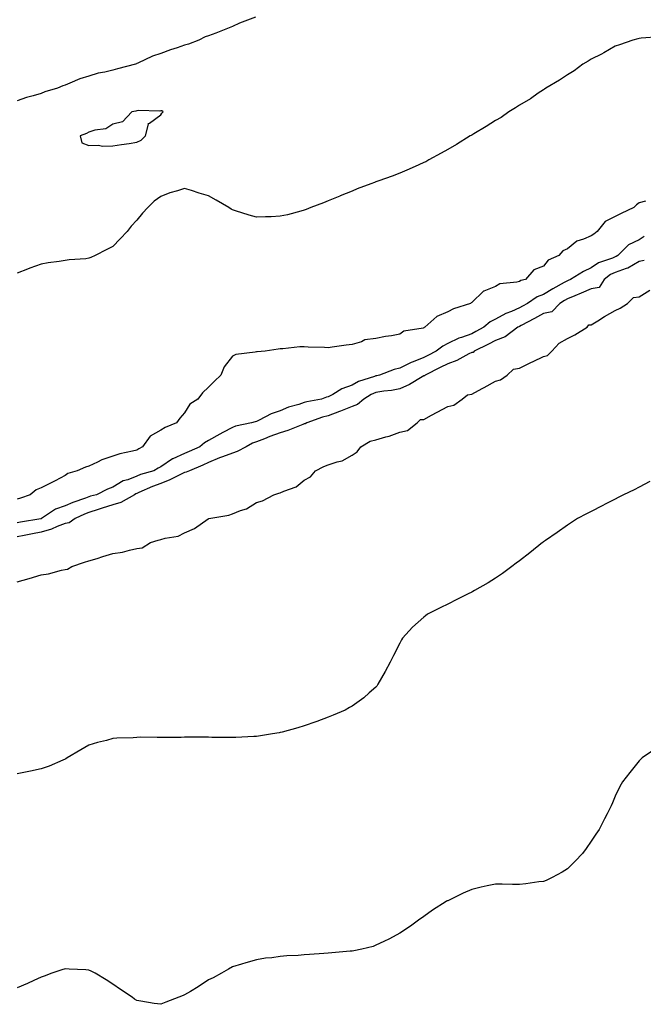
# Model space of a CAD drawing. Units: inches. Extents: x 873443 to 876083, y 7289978 to 7292618.
# Drawn here: x 875049 to 875310, y 7290579 to 7290990 of the extents above; entities that cross this region are included whole.
import ezdxf

# ---------------------------------------------------------------- set-up
doc = ezdxf.new("R2010")
doc.units = ezdxf.units.IN
doc.header["$MEASUREMENT"] = 0
doc.layers.add('Contour_87347289', color=7, linetype='Continuous', true_color=0x98b47d)

msp = doc.modelspace()

# ---------------------------------------------------------------- linework, layer by layer
at = {"layer": 'Contour_87347289'}
for points in [[(875147.68, 7290991.55, 3328), (875140.99, 7290988.98, 3328), (875138.05, 7290987.65, 3328), (875133.93, 7290986.04, 3328), (875131.04, 7290984.91, 3328), (875128.05, 7290983.75, 3328), (875126.7, 7290983.27, 3328), (875123.95, 7290981.92, 3328), (875119.67, 7290980.31, 3328), (875118.05, 7290979.82, 3328), (875114.87, 7290978.74, 3328), (875112.1, 7290977.88, 3328), (875108.05, 7290976.38, 3328), (875104.67, 7290975.3, 3328), (875098.43, 7290972.3, 3328), (875098.05, 7290972.14, 3328), (875097.87, 7290972.1, 3328), (875097.46, 7290971.92, 3328), (875089.98, 7290969.99, 3328), (875088.05, 7290969.35, 3328), (875084.65, 7290968.52, 3328), (875081.9, 7290968.07, 3328), (875078.05, 7290966.91, 3328), (875074.22, 7290965.75, 3328), (875070.03, 7290963.89, 3328), (875068.05, 7290963.15, 3328), (875067.08, 7290962.89, 3328), (875064.92, 7290961.92, 3328), (875059.64, 7290960.33, 3328), (875058.05, 7290959.63, 3328), (875054.77, 7290958.64, 3328), (875052.01, 7290957.96, 3328), (875048.05, 7290956.55, 3328)], [(875316.59, 7290983.38, 3329), (875308.87, 7290982.74, 3329), (875308.05, 7290982.61, 3329), (875307.52, 7290982.45, 3329), (875305.44, 7290981.92, 3329), (875299.92, 7290980.05, 3329), (875298.05, 7290979.38, 3329), (875293.33, 7290976.65, 3329), (875292.28, 7290976.15, 3329), (875288.05, 7290974.01, 3329), (875286.75, 7290973.22, 3329), (875284.57, 7290971.92, 3329), (875280.87, 7290969.1, 3329), (875278.05, 7290967.47, 3329), (875274.75, 7290965.22, 3329), (875269.1, 7290961.92, 3329), (875268.49, 7290961.48, 3329), (875268.05, 7290961.24, 3329), (875265.87, 7290959.74, 3329), (875262.58, 7290957.39, 3329), (875258.05, 7290954.78, 3329), (875256.31, 7290953.66, 3329), (875253.59, 7290951.92, 3329), (875250.33, 7290949.63, 3329), (875248.05, 7290948.39, 3329), (875244.06, 7290945.9, 3329), (875238.95, 7290942.82, 3329), (875238.05, 7290942.27, 3329), (875237.83, 7290942.14, 3329), (875237.46, 7290941.92, 3329), (875231.64, 7290938.34, 3329), (875228.05, 7290936.27, 3329), (875225.24, 7290934.73, 3329), (875220.19, 7290931.92, 3329), (875218.84, 7290931.14, 3329), (875218.05, 7290930.73, 3329), (875215.9, 7290929.77, 3329), (875211.96, 7290928.01, 3329), (875208.05, 7290926.3, 3329), (875204.84, 7290925.12, 3329), (875199.24, 7290923.11, 3329), (875198.05, 7290922.68, 3329), (875197.49, 7290922.48, 3329), (875195.91, 7290921.92, 3329), (875190.22, 7290919.74, 3329), (875188.05, 7290918.88, 3329), (875183.11, 7290916.86, 3329), (875182.9, 7290916.77, 3329), (875178.05, 7290914.72, 3329), (875176.05, 7290913.92, 3329), (875170.85, 7290911.92, 3329), (875168.85, 7290911.12, 3329), (875168.05, 7290910.86, 3329), (875166.64, 7290910.51, 3329), (875161.01, 7290908.96, 3329), (875158.05, 7290908.3, 3329), (875154.27, 7290908.14, 3329), (875151.87, 7290908.1, 3329), (875148.05, 7290907.95, 3329), (875144.97, 7290908.84, 3329), (875139.36, 7290910.61, 3329), (875138.05, 7290911, 3329), (875137.47, 7290911.34, 3329), (875136.57, 7290911.92, 3329), (875131.25, 7290915.11, 3329), (875128.05, 7290916.82, 3329), (875124.09, 7290917.96, 3329), (875120.93, 7290919.04, 3329), (875118.05, 7290919.95, 3329), (875115.1, 7290918.97, 3329), (875111.82, 7290918.14, 3329), (875108.05, 7290916.56, 3329), (875105.28, 7290914.68, 3329), (875102.69, 7290911.92, 3329), (875100.37, 7290909.61, 3329), (875098.05, 7290906.7, 3329), (875095.72, 7290904.25, 3329), (875094.04, 7290901.92, 3329), (875091.06, 7290898.91, 3329), (875088.05, 7290895.71, 3329), (875085.51, 7290894.46, 3329), (875080.65, 7290891.92, 3329), (875078.86, 7290891.11, 3329), (875078.05, 7290890.74, 3329), (875076.69, 7290890.55, 3329), (875069.83, 7290890.13, 3329), (875068.05, 7290889.84, 3329), (875065.54, 7290889.41, 3329), (875061.06, 7290888.9, 3329), (875058.05, 7290888.28, 3329), (875053.36, 7290886.62, 3329), (875052.34, 7290886.21, 3329), (875048.05, 7290884.6, 3329)], [(875310.72, 7290914.6, 3330), (875308.05, 7290913.93, 3330), (875306.89, 7290913.08, 3330), (875305.87, 7290911.92, 3330), (875300.52, 7290909.45, 3330), (875298.05, 7290908.19, 3330), (875293.81, 7290906.16, 3330), (875290.5, 7290901.92, 3330), (875289.08, 7290900.89, 3330), (875288.05, 7290900.13, 3330), (875284.83, 7290898.7, 3330), (875282.08, 7290897.89, 3330), (875278.05, 7290894.72, 3330), (875276.14, 7290893.83, 3330), (875274.44, 7290891.92, 3330), (875269.97, 7290890.01, 3330), (875268.05, 7290887.47, 3330), (875264.08, 7290885.88, 3330), (875260.56, 7290881.92, 3330), (875258.57, 7290881.4, 3330), (875258.05, 7290881.1, 3330), (875256.87, 7290880.74, 3330), (875249.88, 7290880.08, 3330), (875248.05, 7290879.03, 3330), (875243.12, 7290876.99, 3330), (875243, 7290876.97, 3330), (875238.05, 7290872.33, 3330), (875237.8, 7290872.17, 3330), (875237.62, 7290871.92, 3330), (875230.41, 7290869.57, 3330), (875228.05, 7290868.39, 3330), (875223.53, 7290866.44, 3330), (875218.43, 7290861.92, 3330), (875218.16, 7290861.8, 3330), (875218.05, 7290861.72, 3330), (875217.74, 7290861.61, 3330), (875209.74, 7290860.23, 3330), (875208.05, 7290859.05, 3330), (875204.5, 7290858.38, 3330), (875201.96, 7290858, 3330), (875198.05, 7290857.17, 3330), (875193.35, 7290856.62, 3330), (875191.93, 7290855.8, 3330), (875188.05, 7290854.71, 3330), (875185.55, 7290854.42, 3330), (875179.68, 7290853.55, 3330), (875178.05, 7290853.35, 3330), (875176.53, 7290853.44, 3330), (875169.74, 7290853.61, 3330), (875168.05, 7290853.72, 3330), (875166.24, 7290853.73, 3330), (875159.05, 7290852.92, 3330), (875158.05, 7290852.93, 3330), (875157.17, 7290852.8, 3330), (875151.78, 7290851.92, 3330), (875148.32, 7290851.65, 3330), (875148.05, 7290851.6, 3330), (875147.6, 7290851.46, 3330), (875139.4, 7290850.57, 3330), (875138.05, 7290849.88, 3330), (875134.6, 7290845.37, 3330), (875133.23, 7290841.92, 3330), (875130.6, 7290839.37, 3330), (875128.05, 7290836.84, 3330), (875125.46, 7290834.51, 3330), (875123.57, 7290831.92, 3330), (875120.25, 7290829.72, 3330), (875118.05, 7290826.12, 3330), (875116.11, 7290823.86, 3330), (875114.71, 7290821.92, 3330), (875109.96, 7290820.01, 3330), (875108.05, 7290818.91, 3330), (875103.6, 7290816.37, 3330), (875100.44, 7290811.92, 3330), (875098.89, 7290811.08, 3330), (875098.05, 7290810.61, 3330), (875096.23, 7290810.09, 3330), (875090.95, 7290809.02, 3330), (875088.05, 7290808, 3330), (875083.46, 7290806.51, 3330), (875081.66, 7290805.53, 3330), (875078.05, 7290803.89, 3330), (875076.55, 7290803.42, 3330), (875073.18, 7290801.92, 3330), (875069.22, 7290800.75, 3330), (875068.05, 7290799.93, 3330), (875063.92, 7290797.79, 3330), (875062.77, 7290797.19, 3330), (875058.05, 7290794.77, 3330), (875056.01, 7290793.96, 3330), (875053.41, 7290791.92, 3330), (875049.43, 7290790.53, 3330), (875048.05, 7290790.07, 3330)], [(875310.12, 7290899.85, 3331), (875308.05, 7290898.46, 3331), (875303.64, 7290896.33, 3331), (875299.09, 7290891.92, 3331), (875298.47, 7290891.5, 3331), (875298.05, 7290891.34, 3331), (875296.99, 7290890.86, 3331), (875291.11, 7290888.86, 3331), (875288.05, 7290886.74, 3331), (875284.77, 7290885.2, 3331), (875279.38, 7290881.92, 3331), (875278.45, 7290881.52, 3331), (875278.05, 7290881.35, 3331), (875276.74, 7290880.61, 3331), (875272.01, 7290877.96, 3331), (875268.05, 7290875.61, 3331), (875265.39, 7290874.59, 3331), (875261.42, 7290871.92, 3331), (875259.25, 7290870.72, 3331), (875258.05, 7290870.07, 3331), (875254.7, 7290868.57, 3331), (875252.33, 7290867.64, 3331), (875248.05, 7290865.26, 3331), (875245.8, 7290864.18, 3331), (875243.08, 7290861.92, 3331), (875239.85, 7290860.11, 3331), (875238.05, 7290859.21, 3331), (875233.77, 7290857.64, 3331), (875232.65, 7290857.32, 3331), (875228.05, 7290855.1, 3331), (875225.94, 7290854.03, 3331), (875223.27, 7290851.92, 3331), (875219.79, 7290850.18, 3331), (875218.05, 7290849.31, 3331), (875213.64, 7290847.51, 3331), (875212.76, 7290847.2, 3331), (875208.05, 7290844.8, 3331), (875205.67, 7290844.3, 3331), (875199.56, 7290841.92, 3331), (875198.37, 7290841.6, 3331), (875198.05, 7290841.55, 3331), (875197.42, 7290841.3, 3331), (875190.8, 7290839.18, 3331), (875188.05, 7290837.67, 3331), (875183.74, 7290836.23, 3331), (875179.94, 7290833.81, 3331), (875178.05, 7290832.81, 3331), (875177.34, 7290832.63, 3331), (875175.31, 7290831.92, 3331), (875169.17, 7290830.81, 3331), (875168.05, 7290830.47, 3331), (875165.82, 7290829.68, 3331), (875161.46, 7290828.51, 3331), (875158.05, 7290826.98, 3331), (875154.27, 7290825.7, 3331), (875149.18, 7290823.04, 3331), (875148.05, 7290822.55, 3331), (875147.55, 7290822.42, 3331), (875145.99, 7290821.92, 3331), (875139.35, 7290820.62, 3331), (875138.05, 7290819.99, 3331), (875134, 7290817.87, 3331), (875132.73, 7290817.23, 3331), (875128.05, 7290814.56, 3331), (875126.42, 7290813.55, 3331), (875124.39, 7290811.92, 3331), (875119.97, 7290810, 3331), (875118.05, 7290809.18, 3331), (875113.11, 7290806.98, 3331), (875113.02, 7290806.95, 3331), (875108.05, 7290803.53, 3331), (875107.01, 7290802.96, 3331), (875105.15, 7290801.92, 3331), (875099.65, 7290800.32, 3331), (875098.05, 7290799.65, 3331), (875094.33, 7290798.2, 3331), (875092.3, 7290797.66, 3331), (875088.05, 7290795.09, 3331), (875085.78, 7290794.2, 3331), (875081.24, 7290791.92, 3331), (875078.71, 7290791.26, 3331), (875078.05, 7290791.04, 3331), (875076.64, 7290790.5, 3331), (875071.27, 7290788.7, 3331), (875068.05, 7290787.33, 3331), (875064.09, 7290785.88, 3331), (875058.22, 7290781.92, 3331), (875058.1, 7290781.86, 3331), (875058.05, 7290781.85, 3331), (875057.96, 7290781.83, 3331), (875049.5, 7290780.46, 3331), (875048.05, 7290780.19, 3331)], [(875310.17, 7290889.8, 3332), (875308.05, 7290889.44, 3332), (875303.31, 7290886.66, 3332), (875302.63, 7290886.5, 3332), (875298.05, 7290884.81, 3332), (875296.06, 7290883.91, 3332), (875293.42, 7290881.92, 3332), (875291.42, 7290878.55, 3332), (875288.05, 7290877.96, 3332), (875283.81, 7290876.16, 3332), (875281.22, 7290875.09, 3332), (875278.05, 7290873.77, 3332), (875276.87, 7290873.09, 3332), (875274.92, 7290871.92, 3332), (875271.61, 7290868.37, 3332), (875268.05, 7290867.67, 3332), (875264.34, 7290865.63, 3332), (875258.81, 7290862.67, 3332), (875258.05, 7290862.27, 3332), (875257.81, 7290862.16, 3332), (875257.41, 7290861.92, 3332), (875252, 7290857.97, 3332), (875248.05, 7290856.44, 3332), (875245.12, 7290854.85, 3332), (875239.05, 7290851.92, 3332), (875238.66, 7290851.31, 3332), (875238.05, 7290851.32, 3332), (875236.92, 7290850.79, 3332), (875231.9, 7290848.06, 3332), (875228.05, 7290846.65, 3332), (875224.9, 7290845.07, 3332), (875218.55, 7290841.92, 3332), (875218.37, 7290841.6, 3332), (875218.05, 7290841.6, 3332), (875217.31, 7290841.18, 3332), (875211.99, 7290837.98, 3332), (875208.05, 7290836.14, 3332), (875204.52, 7290835.46, 3332), (875201.31, 7290835.18, 3332), (875198.05, 7290834.65, 3332), (875196.1, 7290833.86, 3332), (875192.93, 7290831.92, 3332), (875190.33, 7290829.64, 3332), (875188.05, 7290828.82, 3332), (875183.16, 7290826.81, 3332), (875182.82, 7290826.7, 3332), (875178.05, 7290824.89, 3332), (875175.67, 7290824.29, 3332), (875169.12, 7290821.92, 3332), (875168.41, 7290821.56, 3332), (875168.05, 7290821.54, 3332), (875167.44, 7290821.31, 3332), (875161.16, 7290818.81, 3332), (875158.05, 7290817.73, 3332), (875153.72, 7290816.26, 3332), (875151.47, 7290815.35, 3332), (875148.05, 7290814.06, 3332), (875146.44, 7290813.53, 3332), (875143.72, 7290811.92, 3332), (875139.96, 7290810.01, 3332), (875138.05, 7290809.36, 3332), (875133.86, 7290807.73, 3332), (875132.67, 7290807.3, 3332), (875128.05, 7290805.33, 3332), (875125.67, 7290804.29, 3332), (875120.05, 7290801.92, 3332), (875118.68, 7290801.29, 3332), (875118.05, 7290801.18, 3332), (875116.67, 7290800.53, 3332), (875111.86, 7290798.1, 3332), (875108.05, 7290796.63, 3332), (875104.56, 7290795.41, 3332), (875098.92, 7290792.79, 3332), (875098.05, 7290792.43, 3332), (875097.68, 7290792.29, 3332), (875097.15, 7290791.92, 3332), (875091.32, 7290788.65, 3332), (875088.05, 7290787.7, 3332), (875083.6, 7290786.36, 3332), (875081.84, 7290785.71, 3332), (875078.05, 7290784.45, 3332), (875076.21, 7290783.76, 3332), (875072.23, 7290781.92, 3332), (875069.83, 7290780.14, 3332), (875068.05, 7290779.86, 3332), (875064.7, 7290778.57, 3332), (875062.46, 7290777.51, 3332), (875058.05, 7290776.24, 3332), (875054.4, 7290775.56, 3332), (875050.95, 7290774.81, 3332), (875048.05, 7290774.25, 3332)], [(875048.05, 7290755.44, 3332), (875053, 7290756.86, 3332), (875053.08, 7290756.89, 3332), (875058.05, 7290758.43, 3332), (875061.17, 7290758.8, 3332), (875066.52, 7290760.4, 3332), (875068.05, 7290760.64, 3332), (875069.12, 7290760.86, 3332), (875070.94, 7290761.92, 3332), (875076.21, 7290763.76, 3332), (875078.05, 7290764.25, 3332), (875081.42, 7290765.29, 3332), (875083.88, 7290766.09, 3332), (875088.05, 7290767.3, 3332), (875092.09, 7290767.88, 3332), (875094.94, 7290768.81, 3332), (875098.05, 7290769.43, 3332), (875100.25, 7290769.72, 3332), (875103.85, 7290771.92, 3332), (875107, 7290772.97, 3332), (875108.05, 7290773.21, 3332), (875109.94, 7290773.8, 3332), (875115.33, 7290774.63, 3332), (875118.05, 7290776.02, 3332), (875122.21, 7290777.76, 3332), (875127.94, 7290781.8, 3332), (875128.05, 7290781.88, 3332), (875128.08, 7290781.89, 3332), (875128.15, 7290781.92, 3332), (875136.53, 7290783.44, 3332), (875138.05, 7290783.94, 3332), (875141.47, 7290785.34, 3332), (875143.94, 7290786.03, 3332), (875148.05, 7290788.65, 3332), (875150.57, 7290789.4, 3332), (875155.3, 7290791.92, 3332), (875157.47, 7290792.51, 3332), (875158.05, 7290792.66, 3332), (875159.49, 7290793.37, 3332), (875164.74, 7290795.23, 3332), (875168.05, 7290797.95, 3332), (875170.64, 7290799.33, 3332), (875172.79, 7290801.92, 3332), (875176.27, 7290803.71, 3332), (875178.05, 7290804.36, 3332), (875181.79, 7290805.66, 3332), (875183.95, 7290806.02, 3332), (875188.05, 7290808.52, 3332), (875190.15, 7290809.82, 3332), (875191.75, 7290811.92, 3332), (875195.63, 7290814.33, 3332), (875198.05, 7290814.8, 3332), (875202.22, 7290816.09, 3332), (875203.53, 7290816.43, 3332), (875208.05, 7290818.03, 3332), (875211.21, 7290818.76, 3332), (875215.29, 7290821.92, 3332), (875216.65, 7290823.32, 3332), (875218.05, 7290823.41, 3332), (875221.32, 7290825.19, 3332), (875223.56, 7290826.41, 3332), (875228.05, 7290828.81, 3332), (875230.65, 7290829.32, 3332), (875234.09, 7290831.92, 3332), (875236.25, 7290833.72, 3332), (875238.05, 7290833.92, 3332), (875242.4, 7290836.28, 3332), (875243.24, 7290836.72, 3332), (875248.05, 7290839.37, 3332), (875250.08, 7290839.89, 3332), (875252.92, 7290841.92, 3332), (875255.59, 7290844.38, 3332), (875258.05, 7290844.81, 3332), (875262.77, 7290847.19, 3332), (875263.79, 7290847.65, 3332), (875268.05, 7290849.67, 3332), (875269.8, 7290850.16, 3332), (875271.56, 7290851.92, 3332), (875274.68, 7290855.29, 3332), (875278.05, 7290857.17, 3332), (875281.15, 7290858.82, 3332), (875286.27, 7290861.92, 3332), (875286.97, 7290863, 3332), (875288.05, 7290862.99, 3332), (875290.8, 7290864.67, 3332), (875293.57, 7290866.4, 3332), (875298.05, 7290868.94, 3332), (875300.12, 7290869.85, 3332), (875303.13, 7290871.92, 3332), (875305.64, 7290874.33, 3332), (875308.05, 7290874.66, 3332), (875312.56, 7290877.41, 3332)], [(875312.51, 7290797.46, 3332), (875308.05, 7290795.02, 3332), (875305.97, 7290794, 3332), (875301.52, 7290791.92, 3332), (875299.28, 7290790.69, 3332), (875298.05, 7290790.03, 3332), (875294.19, 7290788.06, 3332), (875292.67, 7290787.3, 3332), (875288.05, 7290784.93, 3332), (875286.06, 7290783.91, 3332), (875282.35, 7290781.92, 3332), (875279.73, 7290780.24, 3332), (875278.05, 7290779.14, 3332), (875273.79, 7290776.18, 3332), (875268.96, 7290772.83, 3332), (875268.05, 7290772.2, 3332), (875267.89, 7290772.08, 3332), (875267.68, 7290771.92, 3332), (875262.35, 7290767.62, 3332), (875258.05, 7290764.35, 3332), (875256.68, 7290763.3, 3332), (875254.78, 7290761.92, 3332), (875250.95, 7290759.02, 3332), (875248.05, 7290757.05, 3332), (875244.88, 7290755.09, 3332), (875239.27, 7290751.92, 3332), (875238.52, 7290751.45, 3332), (875238.05, 7290751.19, 3332), (875236.58, 7290750.45, 3332), (875231.89, 7290748.08, 3332), (875228.05, 7290746.17, 3332), (875225.16, 7290744.81, 3332), (875219.63, 7290741.92, 3332), (875218.71, 7290741.26, 3332), (875218.05, 7290740.71, 3332), (875213.38, 7290736.59, 3332), (875209.19, 7290731.92, 3332), (875208.76, 7290731.21, 3332), (875208.05, 7290729.84, 3332), (875205.32, 7290724.65, 3332), (875203.97, 7290721.92, 3332), (875201.95, 7290718.01, 3332), (875198.84, 7290712.71, 3332), (875198.39, 7290711.92, 3332), (875198.24, 7290711.72, 3332), (875198.05, 7290711.54, 3332), (875195.24, 7290709.11, 3332), (875192.91, 7290707.07, 3332), (875188.05, 7290703.57, 3332), (875187.03, 7290702.94, 3332), (875185.17, 7290701.92, 3332), (875180.21, 7290699.75, 3332), (875178.05, 7290698.91, 3332), (875173.3, 7290697.16, 3332), (875172.94, 7290697.04, 3332), (875168.05, 7290695.29, 3332), (875165.43, 7290694.54, 3332), (875158.8, 7290692.67, 3332), (875158.05, 7290692.46, 3332), (875157.6, 7290692.37, 3332), (875154.82, 7290691.92, 3332), (875148.96, 7290691.01, 3332), (875148.05, 7290690.9, 3332), (875147.01, 7290690.88, 3332), (875139.48, 7290690.49, 3332), (875138.05, 7290690.47, 3332), (875136.63, 7290690.5, 3332), (875129.48, 7290690.48, 3332), (875128.05, 7290690.51, 3332), (875126.65, 7290690.52, 3332), (875119.43, 7290690.53, 3332), (875118.05, 7290690.54, 3332), (875116.64, 7290690.5, 3332), (875109.51, 7290690.46, 3332), (875108.05, 7290690.42, 3332), (875106.51, 7290690.39, 3332), (875099.43, 7290690.54, 3332), (875098.05, 7290690.5, 3332), (875096.48, 7290690.35, 3332), (875089.77, 7290690.19, 3332), (875088.05, 7290689.99, 3332), (875085.35, 7290689.22, 3332), (875081.61, 7290688.36, 3332), (875078.05, 7290687.19, 3332), (875074.68, 7290685.29, 3332), (875068.94, 7290681.92, 3332), (875068.4, 7290681.57, 3332), (875068.05, 7290681.34, 3332)], [(875314.49, 7290685.48, 3333), (875309.35, 7290681.92, 3333), (875308.68, 7290681.29, 3333), (875308.05, 7290680.66, 3333), (875304.11, 7290675.87, 3333), (875301.1, 7290671.92, 3333), (875300, 7290669.97, 3333), (875298.05, 7290665.89, 3333), (875296.86, 7290663.11, 3333), (875296.4, 7290661.92, 3333), (875294.68, 7290658.55, 3333), (875293.56, 7290656.41, 3333), (875291.34, 7290651.92, 3333), (875290.02, 7290649.96, 3333), (875288.05, 7290647.03, 3333), (875285.91, 7290644.06, 3333), (875284.33, 7290641.92, 3333), (875281.28, 7290638.69, 3333), (875278.05, 7290635.57, 3333), (875275.84, 7290634.13, 3333), (875271.66, 7290631.92, 3333), (875269.25, 7290630.72, 3333), (875268.05, 7290630.25, 3333), (875266.17, 7290630.04, 3333), (875260.65, 7290629.32, 3333), (875258.05, 7290629.05, 3333), (875255.16, 7290629.03, 3333), (875250.79, 7290629.19, 3333), (875248.05, 7290629.17, 3333), (875244.49, 7290628.37, 3333), (875242.06, 7290627.91, 3333), (875238.05, 7290626.87, 3333), (875234.56, 7290625.41, 3333), (875228.61, 7290622.48, 3333), (875228.05, 7290622.21, 3333), (875227.85, 7290622.13, 3333), (875227.45, 7290621.92, 3333), (875221.68, 7290618.29, 3333), (875218.05, 7290615.59, 3333), (875215.89, 7290614.08, 3333), (875213.07, 7290611.92, 3333), (875210.02, 7290609.96, 3333), (875208.05, 7290608.64, 3333), (875203.72, 7290606.25, 3333), (875201.35, 7290605.22, 3333), (875198.05, 7290603.63, 3333), (875196.84, 7290603.13, 3333), (875192.2, 7290601.92, 3333), (875188.75, 7290601.22, 3333), (875188.05, 7290601.14, 3333), (875187.22, 7290601.09, 3333), (875179.61, 7290600.36, 3333), (875178.05, 7290600.26, 3333), (875176.26, 7290600.13, 3333), (875170.21, 7290599.76, 3333), (875168.05, 7290599.61, 3333), (875165.49, 7290599.35, 3333), (875160.84, 7290599.14, 3333), (875158.05, 7290598.85, 3333), (875154.51, 7290598.38, 3333), (875151.84, 7290598.13, 3333), (875148.05, 7290597.56, 3333), (875143.67, 7290596.3, 3333), (875141.82, 7290595.69, 3333), (875138.05, 7290594.53, 3333), (875136.4, 7290593.57, 3333), (875133.46, 7290591.92, 3333), (875129.95, 7290590.02, 3333), (875128.05, 7290589.11, 3333), (875123.75, 7290586.22, 3333), (875120.44, 7290584.3, 3333), (875118.05, 7290582.88, 3333), (875117.37, 7290582.6, 3333), (875115.61, 7290581.92, 3333), (875110.18, 7290579.78, 3333), (875108.05, 7290578.9, 3333), (875105.35, 7290579.22, 3333), (875099.7, 7290580.27, 3333), (875098.05, 7290580.48, 3333), (875097.16, 7290581.03, 3333), (875096.05, 7290581.92, 3333), (875091.22, 7290585.09, 3333), (875088.05, 7290587.36, 3333), (875085.23, 7290589.11, 3333), (875080.69, 7290591.92, 3333), (875078.92, 7290592.79, 3333), (875078.05, 7290593.2, 3333), (875076.7, 7290593.27, 3333), (875069.73, 7290593.6, 3333), (875068.05, 7290593.68, 3333), (875066.7, 7290593.27, 3333), (875062.57, 7290591.92, 3333), (875059.3, 7290590.67, 3333), (875058.05, 7290590.26, 3333), (875055, 7290588.86, 3333), (875052.35, 7290587.62, 3333), (875048.05, 7290585.79, 3333)], [(875068.05, 7290681.34, 3332), (875067.1, 7290680.96, 3332), (875061.46, 7290678.51, 3332), (875058.05, 7290677.31, 3332), (875053.62, 7290676.35, 3332), (875052.27, 7290676.14, 3332), (875048.05, 7290675.31, 3332)]]:
    msp.add_polyline3d(points, dxfattribs=at)
msp.add_polyline3d([(875098.05, 7290939.25, 3329), (875099.87, 7290940.09, 3329), (875101.72, 7290941.92, 3329), (875102.96, 7290946.83, 3329), (875102.83, 7290947.14, 3329), (875103.39, 7290947.26, 3329), (875108.05, 7290950.67, 3329), (875108.57, 7290951.4, 3329), (875109.03, 7290951.92, 3329), (875108.5, 7290952.37, 3329), (875108.05, 7290952.41, 3329), (875107.67, 7290952.3, 3329), (875098.63, 7290952.5, 3329), (875098.05, 7290952.4, 3329), (875097.69, 7290952.28, 3329), (875095.96, 7290951.92, 3329), (875092.14, 7290947.84, 3329), (875088.05, 7290946.79, 3329), (875085.09, 7290944.88, 3329), (875080.45, 7290944.31, 3329), (875078.05, 7290943.52, 3329), (875077.04, 7290942.94, 3329), (875074.4, 7290941.92, 3329), (875075.14, 7290939.01, 3329), (875078.05, 7290937.84, 3329), (875081.97, 7290937.99, 3329), (875083.79, 7290937.66, 3329), (875088.05, 7290937.8, 3329), (875091.59, 7290938.38, 3329), (875094.89, 7290938.77, 3329)], close=True, dxfattribs=at)

doc.saveas('drawing.dxf')
